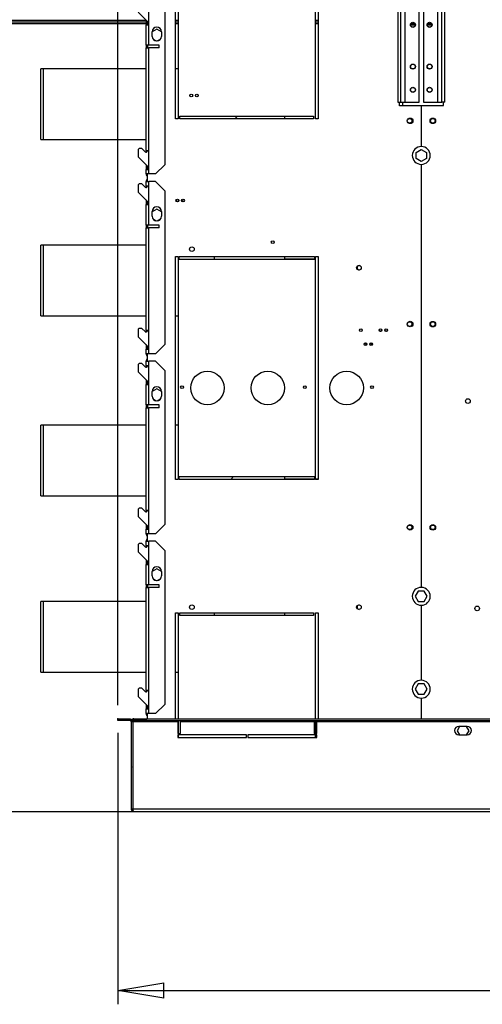
# Model space of a CAD drawing. Extents: x 79 to 6204, y 404 to 4685.
# Drawn here: x 895 to 1394, y 3075 to 4136 of the extents above; entities that cross this region are included whole.
import ezdxf
from ezdxf.enums import TextEntityAlignment as Align

# ---------------------------------------------------------------- set-up
doc = ezdxf.new("R2010")
doc.units = 0
doc.header["$LTSCALE"] = 15
doc.header["$MEASUREMENT"] = 0
doc.header["$PDSIZE"] = -1
doc.linetypes.add('SLD-SOLID', pattern=[0])
doc.layers.get('0').update_dxf_attribs({"linetype": 'CONTINUOUS'})
doc.layers.add('GEOMETRY', color=7, linetype='SLD-SOLID')
doc.dimstyles.new('SLDDIMSTYLE0', dxfattribs={"dimtxt": 46.229736, "dimasz": 49.53, "dimexe": 0, "dimexo": 0.0625, "dimgap": 11.557434, "dimtad": 1, "dimdec": 1, "dimrnd": 1e-09, "dimzin": 12, "dimdsep": 46, "dimtxsty": 'Standard', "dimblk1": 'CLOSED', "dimblk2": 'CLOSED', "dimsah": 1, "dimcen": 0.09, "dimadec": 0, "dimazin": 0, "dimtfac": 1, "dimtdec": 1, "dimtofl": 0, "dimtmove": 2, "dimatfit": 3, "dimldrblk": 'CLOSED', "dimfxl": 1, "dimtolj": 1, "dimtzin": 0, "dimarcsym": 0})
doc.dimstyles.new('SLDDIMSTYLE2', dxfattribs={"dimtxt": 46.229736, "dimasz": 49.53, "dimexe": 0, "dimexo": 0.0625, "dimgap": 11.557434, "dimtad": 1, "dimdec": 1, "dimrnd": 1e-09, "dimzin": 12, "dimdsep": 46, "dimtxsty": 'Standard', "dimblk1": 'CLOSED', "dimblk2": 'CLOSED', "dimsah": 1, "dimcen": 0.09, "dimadec": 0, "dimazin": 0, "dimtfac": 1, "dimtdec": 1, "dimtofl": 0, "dimtmove": 2, "dimatfit": 3, "dimldrblk": 'CLOSED', "dimfxl": 1, "dimtolj": 1, "dimtzin": 0, "dimarcsym": 0})
doc.dimstyles.new('SLDDIMSTYLE3', dxfattribs={"dimtxt": 46.229736, "dimasz": 49.53, "dimexe": 0, "dimexo": 0.0625, "dimgap": 11.557434, "dimtad": 1, "dimdec": 1, "dimrnd": 1e-09, "dimzin": 12, "dimdsep": 46, "dimtxsty": 'Standard', "dimblk1": 'CLOSED', "dimblk2": 'CLOSED', "dimsah": 1, "dimcen": 0.09, "dimadec": 0, "dimazin": 0, "dimtol": 1, "dimtp": 10, "dimtm": 10, "dimtfac": 1, "dimtdec": 1, "dimtofl": 0, "dimtmove": 2, "dimatfit": 3, "dimldrblk": 'CLOSED', "dimfxl": 1, "dimtolj": 1, "dimtzin": 0, "dimarcsym": 0})
doc.dimstyles.new('SLDDIMSTYLE4', dxfattribs={"dimtxt": 46.229736, "dimasz": 49.53, "dimexe": 0, "dimexo": 0.0625, "dimgap": 11.557434, "dimtad": 1, "dimdec": 1, "dimrnd": 1e-09, "dimzin": 12, "dimdsep": 46, "dimtxsty": 'Standard', "dimblk1": 'CLOSED', "dimblk2": 'CLOSED', "dimsah": 1, "dimcen": 0.09, "dimadec": 0, "dimazin": 0, "dimtol": 1, "dimtp": 10, "dimtm": 10, "dimtfac": 1, "dimtdec": 1, "dimtofl": 0, "dimtmove": 2, "dimatfit": 3, "dimldrblk": 'CLOSED', "dimfxl": 1, "dimtolj": 1, "dimtzin": 0, "dimarcsym": 0})

# ---------------------------------------------------------------- blocks, each defined once
blk = doc.blocks.new('_CLOSED')
at = {"color": 0, "linetype": 'ByBlock'}
for p, q in [((-1, 0.166667), (0, 0)), ((-1, 0.166667), (-1, -0.166667)), ((0, 0), (-1, -0.166667)), ((0, 0), (-1, 0))]:
    blk.add_line(p, q, dxfattribs=at)
blk = doc.blocks.new('_D')
at = {"layer": 'GEOMETRY'}
for p, q in [((1001, 3397.5), (1001, 4329.1)), ((1328, 4184.9), (1328, 4329.1)), ((1001, 4314.1), (1328, 4314.1))]:
    blk.add_line(p, q, dxfattribs=at)
at = {"layer": 'GEOMETRY', "xscale": 49.52999999999999, "yscale": 49.52999999999999, "rotation": 180.0000000000004}
blk.add_blockref('_CLOSED', (1001, 4314.1), dxfattribs=at)
at = {"layer": 'GEOMETRY', "xscale": 49.52999999999999, "yscale": 49.52999999999999}
blk.add_blockref('_CLOSED', (1328, 4314.1), dxfattribs=at)
at = {"layer": 'GEOMETRY', "width": 0.7}
blk.add_text('=', height=47.6, dxfattribs=at).set_placement((1146, 4314.1), align=Align.BOTTOM_LEFT)
blk = doc.blocks.new('_D_3')
at = {"layer": 'GEOMETRY'}
for p, q in [((1001, 3397.5), (1001, 4504.8)), ((3655, 3397.5), (3655, 4504.8)), ((3655, 4489.8), (1001, 4489.8))]:
    blk.add_line(p, q, dxfattribs=at)
at = {"layer": 'GEOMETRY', "xscale": 49.52999999999999, "yscale": 49.52999999999999, "rotation": 180.0000000000004}
blk.add_blockref('_CLOSED', (1001, 4489.8), dxfattribs=at)
at = {"layer": 'GEOMETRY', "xscale": 49.52999999999999, "yscale": 49.52999999999999}
blk.add_blockref('_CLOSED', (3655, 4489.8), dxfattribs=at)
at = {"layer": 'GEOMETRY', "width": 0.7}
for s, height, p in [('2654', 47.62, (2204.7, 4489.8)), ('±10', 39.69, (2363.5, 4492))]:
    blk.add_text(s, height=height, dxfattribs=at).set_placement(p, align=Align.BOTTOM_LEFT)
blk = doc.blocks.new('_D_4')
at = {"layer": 'GEOMETRY'}
for p, q in [((1001, 3367.5), (1001, 3075.1)), ((2328, 3244.6), (2328, 3075.1)), ((1001, 3090.1), (2328, 3090.1))]:
    blk.add_line(p, q, dxfattribs=at)
at = {"layer": 'GEOMETRY', "xscale": 49.52999999999999, "yscale": 49.52999999999999, "rotation": 180.0000000000004}
blk.add_blockref('_CLOSED', (1001, 3090.1), dxfattribs=at)
at = {"layer": 'GEOMETRY', "xscale": 49.52999999999999, "yscale": 49.52999999999999}
blk.add_blockref('_CLOSED', (2328, 3090.1), dxfattribs=at)
at = {"layer": 'GEOMETRY', "width": 0.7}
blk.add_text('=', height=47.6, dxfattribs=at).set_placement((1646, 3090.1), align=Align.BOTTOM_LEFT)
blk = doc.blocks.new('_D_6')
at = {"layer": 'GEOMETRY'}
for p, q in [((1313, 4169.9), (753, 4169.9)), ((768, 4169.9), (768, 3282.6)), ((2330, 3282.6), (753, 3282.6))]:
    blk.add_line(p, q, dxfattribs=at)
at = {"layer": 'GEOMETRY', "xscale": 49.52999999999999, "yscale": 49.52999999999999}
for p, rotation in [((768, 4169.9), 90.00000000000098), ((768, 3282.6), 270.000000000001)]:
    blk.add_blockref('_CLOSED', p, dxfattribs=dict(at, rotation=rotation))
at = {"layer": 'GEOMETRY', "width": 0.7}
for s, height, p in [('±10', 39.69, (765.7, 3744.1)), ('887', 47.62, (768, 3620.6))]:
    blk.add_text(s, height=height, rotation=90, dxfattribs=at).set_placement(p, align=Align.BOTTOM_LEFT)

msp = doc.modelspace()

# ---------------------------------------------------------------- linework, layer by layer
at = {"color": 7, "linetype": 'SLD-SOLID'}
for p, q in [((1062.985, 4028.937), (1062.985, 4159.037)), ((1065.985, 4159.037), (1065.985, 4028.937)), ((1213.985, 4028.937), (1213.985, 4159.037)), ((1216.985, 4159.037), (1216.985, 4028.937)), ((1302.685, 4162.137), (1302.685, 4046.937)), ((1305.685, 4162.137), (1305.685, 4046.937)), ((1310.485, 4046.937), (1310.485, 4162.137)), ((1325.685, 4046.937), (1325.685, 4162.137)), ((1330.285, 4162.137), (1330.285, 4046.937)), ((1345.485, 4162.137), (1345.485, 4046.937)), ((1350.285, 4046.937), (1350.285, 4162.137)), ((1353.285, 4046.937), (1353.285, 4162.137)), ((1034.485, 4130.437), (1034.485, 4150.437)), ((1022.985, 4143.915), (1032.985, 4133.915)), ((1051.485, 4145.437), (1051.485, 3979.637)), ((1031.485, 4133.337), (308.585, 4133.337)), ((1031.485, 4131.337), (308.585, 4131.337)), ((1031.485, 4135.415), (1031.485, 4130.437)), ((1031.485, 4108.437), (1031.485, 4130.437)), ((1031.485, 4130.437), (1034.485, 4130.437)), ((1032.985, 4130.437), (1032.985, 4133.915)), ((1034.485, 4108.437), (1034.485, 4130.437)), ((1065.985, 4133.337), (1062.985, 4133.337)), ((1065.985, 4131.337), (1062.985, 4131.337)), ((1216.985, 4133.337), (1213.985, 4133.337)), ((1216.985, 4131.337), (1213.985, 4131.337)), ((1321.453, 4129.937), (1316.518, 4129.937)), ((1316.694, 4131.337), (1321.277, 4131.337)), ((1339.453, 4129.937), (1334.518, 4129.937)), ((1334.694, 4131.337), (1339.277, 4131.337)), ((1042.985, 4125.603), (1037.985, 4122.716)), ((1037.985, 4117.937), (1037.985, 4122.937)), ((1047.985, 4122.716), (1042.985, 4125.603)), ((1047.985, 4122.937), (1047.985, 4117.937)), ((1034.485, 4108.437), (1031.485, 4108.437)), ((1031.485, 4108.437), (1031.485, 4105.437)), ((1031.485, 3994.637), (1031.485, 4105.437)), ((1031.485, 4105.437), (1034.485, 4105.437)), ((1032.985, 4108.437), (1032.985, 4105.437)), ((1045.485, 4108.437), (1034.485, 4108.437)), ((1034.485, 3994.637), (1034.485, 4105.437)), ((1045.485, 4105.437), (1034.485, 4105.437)), ((1038.93, 4115.011), (1042.48, 4112.962)), ((1043.491, 4112.962), (1047.04, 4115.011)), ((1045.485, 4105.437), (1045.485, 4108.437)), ((920.985, 4082.987), (917.985, 4082.987)), ((917.985, 4044.937), (917.985, 4082.987)), ((1031.485, 4082.987), (920.985, 4082.987)), ((920.985, 4044.937), (920.985, 4082.987)), ((1065.985, 4082.987), (1062.985, 4082.987)), ((917.985, 4006.887), (917.985, 4044.937)), ((920.985, 4006.887), (920.985, 4044.937)), ((1302.685, 4046.937), (1305.685, 4046.937)), ((1304.485, 4042.937), (1304.485, 4046.937)), ((1327.985, 4042.937), (1304.485, 4042.937)), ((1305.685, 4046.937), (1310.485, 4046.937)), ((1310.485, 4046.937), (1325.685, 4046.937)), ((1327.985, 4042.937), (1327.985, 3999.262)), ((1328.235, 3999.198), (1328.235, 4043.277)), ((1328.235, 4043.277), (1351.985, 4043.277)), ((1330.285, 4046.937), (1345.485, 4046.937)), ((1345.485, 4046.937), (1350.285, 4046.937)), ((1353.285, 4046.937), (1350.285, 4046.937)), ((1351.985, 4043.277), (1351.985, 4046.937)), ((1067.985, 4031.937), (1211.985, 4031.937)), ((1067.985, 4028.937), (1067.985, 4031.937)), ((1126.985, 4028.937), (1129.985, 4031.937)), ((1181.035, 4028.937), (1181.035, 4031.937)), ((1211.985, 4031.937), (1211.985, 4028.937)), ((1065.985, 4028.937), (1062.985, 4028.937)), ((1211.985, 4028.937), (1067.985, 4028.937)), ((1216.985, 4028.937), (1213.985, 4028.937)), ((917.985, 4006.887), (920.985, 4006.887)), ((920.985, 4006.887), (1031.485, 4006.887)), ((1023.985, 3997.115), (1022.985, 3996.115)), ((1022.985, 3996.115), (1022.985, 3988.115)), ((1026.885, 3997.115), (1023.985, 3997.115)), ((1030.425, 3993.576), (1026.885, 3997.115)), ((1034.485, 3994.637), (1031.485, 3994.637)), ((1031.485, 3994.637), (1031.485, 3993.137)), ((1034.485, 3974.637), (1034.485, 3994.637)), ((1322.385, 3992.87), (1327.985, 3996.103)), ((1322.385, 3986.403), (1322.385, 3992.87)), ((1327.985, 3996.103), (1333.585, 3992.87)), ((1333.585, 3992.87), (1333.585, 3986.403)), ((1022.985, 3988.115), (1032.985, 3978.115)), ((1031.485, 3979.615), (1031.485, 3974.637)), ((1032.985, 3974.637), (1032.985, 3978.115)), ((1041.485, 3969.637), (1051.485, 3979.637)), ((1327.985, 3983.17), (1322.385, 3986.403)), ((1333.585, 3986.403), (1327.985, 3983.17)), ((1327.985, 3980.012), (1327.985, 3524.262)), ((1328.235, 3524.198), (1328.235, 3979.955)), ((1031.485, 3969.637), (1031.485, 3974.637)), ((1031.485, 3974.637), (1034.485, 3974.637)), ((1034.485, 3969.637), (1031.485, 3969.637)), ((1032.985, 3961.637), (1032.985, 3969.637)), ((1034.485, 3969.637), (1034.485, 3974.637)), ((1041.485, 3969.637), (1034.485, 3969.637)), ((1023.985, 3959.115), (1022.985, 3958.115)), ((1022.985, 3958.115), (1022.985, 3950.115)), ((1026.885, 3959.115), (1023.985, 3959.115)), ((1030.425, 3955.576), (1026.885, 3959.115)), ((1031.485, 3956.637), (1031.485, 3961.637)), ((1031.485, 3961.637), (1034.485, 3961.637)), ((1034.485, 3956.637), (1034.485, 3961.637)), ((1041.485, 3961.637), (1034.485, 3961.637)), ((1051.485, 3951.637), (1041.485, 3961.637)), ((1022.985, 3950.115), (1032.985, 3940.115)), ((1034.485, 3956.637), (1031.485, 3956.637)), ((1031.485, 3956.637), (1031.485, 3955.137)), ((1034.485, 3936.637), (1034.485, 3956.637)), ((1051.485, 3951.637), (1051.485, 3785.837)), ((1031.485, 3941.615), (1031.485, 3936.637)), ((1031.485, 3914.637), (1031.485, 3936.637)), ((1031.485, 3936.637), (1034.485, 3936.637)), ((1032.985, 3936.637), (1032.985, 3940.115)), ((1034.485, 3914.637), (1034.485, 3936.637)), ((1042.985, 3931.803), (1037.985, 3928.916)), ((1037.985, 3924.137), (1037.985, 3929.137)), ((1047.985, 3928.916), (1042.985, 3931.803)), ((1047.985, 3929.137), (1047.985, 3924.137)), ((1034.485, 3914.637), (1031.485, 3914.637)), ((1031.485, 3914.637), (1031.485, 3911.637)), ((1032.985, 3914.637), (1032.985, 3911.637)), ((1045.485, 3914.637), (1034.485, 3914.637)), ((1038.93, 3921.211), (1042.48, 3919.162)), ((1043.491, 3919.162), (1047.04, 3921.211)), ((1045.485, 3911.637), (1045.485, 3914.637)), ((1031.485, 3800.837), (1031.485, 3911.637)), ((1031.485, 3911.637), (1034.485, 3911.637)), ((1034.485, 3800.837), (1034.485, 3911.637)), ((1045.485, 3911.637), (1034.485, 3911.637)), ((920.985, 3892.987), (917.985, 3892.987)), ((917.985, 3816.887), (917.985, 3892.987)), ((1031.485, 3892.987), (920.985, 3892.987)), ((920.985, 3816.887), (920.985, 3892.987)), ((1062.985, 3640.607), (1062.985, 3880.607)), ((1062.985, 3880.607), (1065.985, 3880.607)), ((1065.985, 3880.607), (1065.985, 3640.607)), ((1066.985, 3877.607), (1066.985, 3880.607)), ((1066.985, 3880.607), (1212.985, 3880.607)), ((1212.985, 3877.607), (1066.985, 3877.607)), ((1104.935, 3880.607), (1104.935, 3877.607)), ((1181.035, 3877.607), (1181.035, 3880.607)), ((1212.985, 3877.937), (1181.035, 3877.937)), ((1212.985, 3880.607), (1212.985, 3877.607)), ((1213.985, 3880.607), (1216.985, 3880.607)), ((1213.985, 3640.607), (1213.985, 3880.607)), ((1216.985, 3880.607), (1216.985, 3640.607)), ((917.985, 3816.887), (920.985, 3816.887)), ((920.985, 3816.887), (1031.485, 3816.887)), ((1062.985, 3816.887), (1065.985, 3816.887)), ((1023.985, 3803.315), (1022.985, 3802.315)), ((1022.985, 3802.315), (1022.985, 3794.315)), ((1026.885, 3803.315), (1023.985, 3803.315)), ((1030.425, 3799.776), (1026.885, 3803.315)), ((1034.485, 3800.837), (1031.485, 3800.837)), ((1031.485, 3800.837), (1031.485, 3799.337)), ((1034.485, 3780.837), (1034.485, 3800.837)), ((1022.985, 3794.315), (1032.985, 3784.315)), ((1031.485, 3785.815), (1031.485, 3780.837)), ((1031.485, 3775.837), (1031.485, 3780.837)), ((1031.485, 3780.837), (1034.485, 3780.837)), ((1032.985, 3780.837), (1032.985, 3784.315)), ((1034.485, 3775.837), (1034.485, 3780.837)), ((1041.485, 3775.837), (1051.485, 3785.837)), ((1034.485, 3775.837), (1031.485, 3775.837)), ((1031.485, 3762.837), (1031.485, 3767.837)), ((1031.485, 3767.837), (1034.485, 3767.837)), ((1032.985, 3767.837), (1032.985, 3775.837)), ((1041.485, 3775.837), (1034.485, 3775.837)), ((1034.485, 3762.837), (1034.485, 3767.837)), ((1041.485, 3767.837), (1034.485, 3767.837)), ((1051.485, 3757.837), (1041.485, 3767.837)), ((1023.985, 3765.315), (1022.985, 3764.315)), ((1022.985, 3764.315), (1022.985, 3756.315)), ((1022.985, 3756.315), (1032.985, 3746.315)), ((1026.885, 3765.315), (1023.985, 3765.315)), ((1030.425, 3761.776), (1026.885, 3765.315)), ((1034.485, 3762.837), (1031.485, 3762.837)), ((1031.485, 3762.837), (1031.485, 3761.337)), ((1034.485, 3742.837), (1034.485, 3762.837)), ((1051.485, 3757.837), (1051.485, 3592.037)), ((1031.485, 3747.815), (1031.485, 3742.837)), ((1032.985, 3742.837), (1032.985, 3746.315)), ((1031.485, 3720.837), (1031.485, 3742.837)), ((1031.485, 3742.837), (1034.485, 3742.837)), ((1034.485, 3720.837), (1034.485, 3742.837)), ((1042.985, 3738.003), (1037.985, 3735.116)), ((1037.985, 3730.337), (1037.985, 3735.337)), ((1047.985, 3735.116), (1042.985, 3738.003)), ((1047.985, 3735.337), (1047.985, 3730.337)), ((1038.93, 3727.411), (1042.48, 3725.362)), ((1043.491, 3725.362), (1047.04, 3727.411)), ((1034.485, 3720.837), (1031.485, 3720.837)), ((1031.485, 3720.837), (1031.485, 3717.837)), ((1031.485, 3607.037), (1031.485, 3717.837)), ((1031.485, 3717.837), (1034.485, 3717.837)), ((1032.985, 3720.837), (1032.985, 3717.837)), ((1045.485, 3720.837), (1034.485, 3720.837)), ((1034.485, 3607.037), (1034.485, 3717.837)), ((1045.485, 3717.837), (1034.485, 3717.837)), ((1045.485, 3717.837), (1045.485, 3720.837)), ((920.985, 3698.987), (917.985, 3698.987)), ((917.985, 3660.937), (917.985, 3698.987)), ((1031.485, 3698.987), (920.985, 3698.987)), ((920.985, 3660.937), (920.985, 3698.987)), ((1065.985, 3698.987), (1062.985, 3698.987)), ((917.985, 3622.887), (917.985, 3660.937)), ((920.985, 3622.887), (920.985, 3660.937)), ((1065.985, 3640.607), (1062.985, 3640.607)), ((1066.985, 3643.607), (1212.985, 3643.607)), ((1066.985, 3640.607), (1066.985, 3643.607)), ((1212.985, 3640.607), (1066.985, 3640.607)), ((1122.655, 3640.607), (1125.655, 3643.607)), ((1181.035, 3640.607), (1181.035, 3643.607)), ((1212.985, 3640.937), (1181.035, 3640.937)), ((1212.985, 3643.607), (1212.985, 3640.607)), ((1216.985, 3640.937), (1213.985, 3640.937)), ((1216.985, 3640.607), (1213.985, 3640.607)), ((917.985, 3622.887), (920.985, 3622.887)), ((920.985, 3622.887), (1031.485, 3622.887)), ((1023.985, 3609.515), (1022.985, 3608.515)), ((1022.985, 3608.515), (1022.985, 3600.515)), ((1026.885, 3609.515), (1023.985, 3609.515)), ((1030.425, 3605.976), (1026.885, 3609.515)), ((1034.485, 3607.037), (1031.485, 3607.037)), ((1031.485, 3607.037), (1031.485, 3605.537)), ((1034.485, 3587.037), (1034.485, 3607.037)), ((1022.985, 3600.515), (1032.985, 3590.515)), ((1031.485, 3592.015), (1031.485, 3587.037)), ((1031.485, 3582.037), (1031.485, 3587.037)), ((1031.485, 3587.037), (1034.485, 3587.037)), ((1032.985, 3587.037), (1032.985, 3590.515)), ((1034.485, 3582.037), (1034.485, 3587.037)), ((1041.485, 3582.037), (1051.485, 3592.037)), ((1034.485, 3582.037), (1031.485, 3582.037)), ((1032.985, 3574.037), (1032.985, 3582.037)), ((1041.485, 3582.037), (1034.485, 3582.037)), ((1023.985, 3571.515), (1022.985, 3570.515)), ((1022.985, 3570.515), (1022.985, 3562.515)), ((1026.885, 3571.515), (1023.985, 3571.515)), ((1030.425, 3567.976), (1026.885, 3571.515)), ((1031.485, 3569.037), (1031.485, 3574.037)), ((1031.485, 3574.037), (1034.485, 3574.037)), ((1034.485, 3569.037), (1031.485, 3569.037)), ((1031.485, 3569.037), (1031.485, 3567.537)), ((1034.485, 3569.037), (1034.485, 3574.037)), ((1041.485, 3574.037), (1034.485, 3574.037)), ((1034.485, 3549.037), (1034.485, 3569.037)), ((1051.485, 3564.037), (1041.485, 3574.037)), ((1022.985, 3562.515), (1032.985, 3552.515)), ((1031.485, 3554.015), (1031.485, 3549.037)), ((1051.485, 3564.037), (1051.485, 3398.237)), ((1031.485, 3527.037), (1031.485, 3549.037)), ((1031.485, 3549.037), (1034.485, 3549.037)), ((1032.985, 3549.037), (1032.985, 3552.515)), ((1034.485, 3527.037), (1034.485, 3549.037)), ((1042.985, 3544.203), (1037.985, 3541.316)), ((1047.985, 3541.316), (1042.985, 3544.203)), ((1037.985, 3536.537), (1037.985, 3541.537)), ((1038.93, 3533.611), (1042.48, 3531.562)), ((1043.491, 3531.562), (1047.04, 3533.611)), ((1047.985, 3541.537), (1047.985, 3536.537)), ((1034.485, 3527.037), (1031.485, 3527.037)), ((1031.485, 3527.037), (1031.485, 3524.037)), ((1031.485, 3413.237), (1031.485, 3524.037)), ((1031.485, 3524.037), (1034.485, 3524.037)), ((1032.985, 3527.037), (1032.985, 3524.037)), ((1045.485, 3527.037), (1034.485, 3527.037)), ((1034.485, 3413.237), (1034.485, 3524.037)), ((1045.485, 3524.037), (1034.485, 3524.037)), ((1045.485, 3524.037), (1045.485, 3527.037)), ((1324.752, 3520.244), (1321.519, 3514.644)), ((1321.519, 3514.644), (1324.752, 3509.044)), ((1331.219, 3520.244), (1324.752, 3520.244)), ((1334.452, 3514.644), (1331.219, 3520.244)), ((1331.219, 3509.044), (1334.452, 3514.644)), ((920.985, 3508.987), (917.985, 3508.987)), ((917.985, 3432.887), (917.985, 3508.987)), ((1031.485, 3508.987), (920.985, 3508.987)), ((920.985, 3432.887), (920.985, 3508.987)), ((1324.752, 3509.044), (1331.219, 3509.044)), ((1327.985, 3505.012), (1327.985, 3424.262)), ((1328.235, 3424.198), (1328.235, 3504.955)), ((1062.985, 3496.937), (1065.985, 3496.937)), ((1062.985, 3382.49), (1062.985, 3496.937)), ((1065.985, 3496.937), (1065.985, 3382.49)), ((1067.985, 3496.937), (1211.985, 3496.937)), ((1067.985, 3493.937), (1067.985, 3496.937)), ((1211.985, 3493.937), (1067.985, 3493.937)), ((1104.935, 3496.937), (1104.935, 3493.937)), ((1181.035, 3493.937), (1181.035, 3496.937)), ((1211.985, 3496.937), (1211.985, 3493.937)), ((1213.985, 3496.937), (1216.985, 3496.937)), ((1213.985, 3382.49), (1213.985, 3496.937)), ((1216.985, 3496.937), (1216.985, 3382.49)), ((917.985, 3432.887), (920.985, 3432.887)), ((920.985, 3432.887), (1031.485, 3432.887)), ((1062.985, 3432.887), (1065.985, 3432.887)), ((1324.752, 3420.244), (1321.519, 3414.644)), ((1331.219, 3420.244), (1324.752, 3420.244)), ((1334.452, 3414.644), (1331.219, 3420.244)), ((1023.985, 3415.715), (1022.985, 3414.715)), ((1022.985, 3414.715), (1022.985, 3406.715)), ((1022.985, 3406.715), (1032.985, 3396.715)), ((1026.885, 3415.715), (1023.985, 3415.715)), ((1030.425, 3412.176), (1026.885, 3415.715)), ((1034.485, 3413.237), (1031.485, 3413.237)), ((1031.485, 3413.237), (1031.485, 3411.737)), ((1034.485, 3393.237), (1034.485, 3413.237)), ((1321.519, 3414.644), (1324.752, 3409.044)), ((1324.752, 3409.044), (1331.219, 3409.044)), ((1331.219, 3409.044), (1334.452, 3414.644)), ((1031.485, 3398.215), (1031.485, 3393.237)), ((1032.985, 3393.237), (1032.985, 3396.715)), ((1041.485, 3388.237), (1051.485, 3398.237)), ((1327.985, 3405.012), (1327.985, 3382.49)), ((1328.235, 3382.49), (1328.235, 3404.955)), ((1031.485, 3388.237), (1031.485, 3393.237)), ((1031.485, 3393.237), (1034.485, 3393.237)), ((1034.485, 3388.237), (1031.485, 3388.237)), ((1032.985, 3382.49), (1032.985, 3388.237)), ((1034.485, 3388.237), (1034.485, 3393.237)), ((1041.485, 3388.237), (1034.485, 3388.237)), ((1001.015, 3380.99), (1001.015, 3382.49)), ((1001.015, 3382.49), (1014.315, 3382.49)), ((1014.315, 3380.99), (1001.015, 3380.99)), ((1014.315, 3382.49), (1014.315, 3380.99)), ((1015.163, 3380.638), (1016.224, 3381.699)), ((1015.515, 3379.79), (1017.015, 3379.79)), ((1015.515, 3379.79), (1015.515, 3285.276)), ((1017.015, 3379.79), (1017.015, 3285.276)), ((1018.285, 3382.49), (1017.085, 3382.49)), ((1017.085, 3381.969), (1017.085, 3382.49)), ((1017.085, 3380.638), (1017.085, 3381.699)), ((1017.085, 3379.79), (1017.085, 3380.638)), ((1017.085, 3379.79), (1065.515, 3379.79)), ((1017.085, 3379.79), (1017.085, 3285.335)), ((1018.285, 3382.49), (1031.585, 3382.49)), ((1018.285, 3380.99), (1018.285, 3382.49)), ((1031.585, 3380.99), (1018.285, 3380.99)), ((1031.585, 3382.49), (1031.585, 3380.99)), ((1031.585, 3382.49), (1729.513, 3382.49)), ((1031.585, 3380.99), (1735.494, 3380.99)), ((1065.515, 3379.79), (1065.515, 3380.99)), ((1065.515, 3379.79), (1065.515, 3366.99)), ((1065.985, 3380.99), (1065.985, 3366.99)), ((1068.515, 3380.99), (1068.515, 3379.79)), ((1068.515, 3379.79), (1212.515, 3379.79)), ((1068.515, 3366.99), (1068.515, 3379.79)), ((1212.515, 3379.79), (1212.515, 3380.99)), ((1212.515, 3379.79), (1212.515, 3366.99)), ((1213.985, 3366.99), (1213.985, 3380.99)), ((1215.515, 3380.99), (1215.515, 3379.79)), ((1215.515, 3366.99), (1215.515, 3379.79)), ((1369.183, 3374.49), (1366.519, 3369.877)), ((1377.485, 3374.49), (1368.485, 3374.49)), ((1379.452, 3369.877), (1376.788, 3374.49)), ((1065.515, 3366.99), (1068.515, 3366.99)), ((1065.515, 3365.49), (1065.515, 3362.49)), ((1139.765, 3365.49), (1065.515, 3365.49)), ((1065.515, 3364.937), (1065.985, 3364.937)), ((1065.985, 3365.49), (1065.985, 3362.49)), ((1139.765, 3362.49), (1139.765, 3365.49)), ((1215.515, 3365.49), (1141.265, 3365.49)), ((1141.265, 3365.49), (1141.265, 3362.49)), ((1212.515, 3366.99), (1215.515, 3366.99)), ((1213.985, 3362.49), (1213.985, 3365.49)), ((1213.985, 3364.937), (1215.515, 3364.937)), ((1215.515, 3362.49), (1215.515, 3365.49)), ((1366.519, 3369.877), (1369.052, 3365.49)), ((1368.485, 3365.49), (1377.485, 3365.49)), ((1376.919, 3365.49), (1379.452, 3369.877)), ((1065.515, 3362.49), (1139.765, 3362.49)), ((1141.265, 3362.49), (1215.515, 3362.49)), ((1017.015, 3285.276), (1015.515, 3285.276)), ((1018.179, 3282.635), (2303.015, 3282.635))]:
    msp.add_line(p, q, dxfattribs=at)
at = {"color": 152, "linetype": 'SLD-SOLID'}
for p, q in [((1031.485, 4134.937), (308.585, 4134.937)), ((1065.985, 4134.937), (1062.985, 4134.937)), ((1216.985, 4134.937), (1213.985, 4134.937)), ((1307.645, 4046.937), (1307.645, 4042.937)), ((1065.985, 3379.79), (1065.515, 3379.79)), ((1215.515, 3379.79), (1213.985, 3379.79)), ((1215.515, 3379.79), (1740.591, 3379.79)), ((2303.096, 3285.335), (1017.085, 3285.335))]:
    msp.add_line(p, q, dxfattribs=at)
at = {"color": 7, "linetype": 'SLD-SOLID', "flags": 128}
for points in [[(1267.785, 3786.937), (1267.9, 3787.511), (1268.042, 3787.775)], [(1273.785, 3786.937), (1273.9, 3787.511), (1274.042, 3787.775)], [(1014.315, 3382.49), (1015.348, 3382.284), (1016.224, 3381.699)], [(1014.315, 3380.99), (1014.774, 3380.899), (1015.163, 3380.638)], [(1017.085, 3381.699), (1017.685, 3382.284), (1018.285, 3382.49)], [(1017.085, 3380.638), (1017.685, 3380.899), (1018.285, 3380.99)], [(1017.085, 3330.445), (1017.085, 3330.446), (1017.015, 3330.863)], [(1017.015, 3285.276), (1017.128, 3284.783), (1017.286, 3284.579)], [(1018.215, 3282.639), (1017.932, 3282.802), (1017.65, 3283.377), (1017.368, 3284.269), (1017.085, 3285.335)]]:
    msp.add_lwpolyline(points, dxfattribs=at)
at = {"color": 7, "linetype": 'SLD-SOLID'}
for centre, radius in [((1318.985, 4130.337), 2.75), ((1318.985, 4130.337), 2.5), ((1336.985, 4130.337), 2.75), ((1336.985, 4130.337), 2.5), ((1318.985, 4085.337), 2.75), ((1318.985, 4085.337), 2.5), ((1336.985, 4085.337), 2.75), ((1336.985, 4085.337), 2.5), ((1318.985, 4060.337), 2.75), ((1336.985, 4060.337), 2.75), ((1080.185, 4054.277), 1.5), ((1086.185, 4054.277), 1.5), ((1318.985, 4060.337), 2.5), ((1336.985, 4060.337), 2.5), ((1315.985, 4026.937), 3), ((1315.485, 4026.937), 2.5), ((1340.485, 4026.877), 3), ((1340.485, 4026.937), 2.5), ((1065.185, 3941.077), 1.5), ((1071.185, 3941.077), 1.5), ((1167.915, 3896.277), 1.5), ((1080.825, 3888.637), 2.5), ((1260.825, 3868.637), 2.5), ((1315.985, 3807.937), 3), ((1315.485, 3807.937), 2.5), ((1340.485, 3807.877), 3), ((1340.485, 3807.937), 2.5), ((1262.915, 3801.277), 1.5), ((1284.185, 3801.277), 1.5), ((1290.185, 3801.277), 1.5), ((1267.985, 3786.277), 1.5), ((1273.985, 3786.277), 1.5), ((1097.585, 3739.077), 18), ((1162.585, 3739.077), 18), ((1247.585, 3739.077), 18), ((1070.185, 3740.077), 1.5), ((1202.464, 3740.077), 1.5), ((1274.915, 3740.077), 1.5), ((1378.235, 3725.007), 2.5), ((1315.985, 3588.937), 3), ((1315.485, 3588.937), 2.5), ((1340.485, 3588.877), 3), ((1340.485, 3588.937), 2.5), ((1080.825, 3502.937), 2.5), ((1260.825, 3502.937), 2.5), ((1388.235, 3501.577), 2.5)]:
    msp.add_circle(centre, radius, dxfattribs=at)
for centre, radius, start, end in [((1042.985, 4122.937), 5, 0, 180), ((1042.985, 4117.937), 5, 180, 360), ((1031.485, 3994.637), 1.5, 225, 0), ((1327.985, 3989.637), 9.625, 90, 270), ((1327.985, 3989.577), 9.625, 271.488369, 88.511631), ((1034.485, 3969.637), 3, 180, 240), ((1034.485, 3961.637), 3, 120, 180), ((1031.485, 3956.637), 1.5, 225, 0), ((1065.285, 3941.737), 1.5, 184.240906, 338.527797), ((1071.285, 3941.737), 1.5, 184.240906, 338.527797), ((1042.985, 3929.137), 5, 0, 180), ((1042.985, 3924.137), 5, 180, 360), ((1261.385, 3868.637), 2.5, 96.43062, 180), ((1261.385, 3868.637), 2.5, 180, 263.56938), ((1031.485, 3800.837), 1.5, 225, 0), ((1284.285, 3801.937), 1.5, 184.240906, 338.527797), ((1290.285, 3801.937), 1.5, 184.240906, 338.527797), ((1269.285, 3786.937), 1.5, 180, 267.839773), ((1275.285, 3786.937), 1.5, 180, 267.839773), ((1034.485, 3775.837), 3, 180, 240), ((1034.485, 3767.837), 3, 120, 180), ((1031.485, 3762.837), 1.5, 225, 0), ((1042.985, 3735.337), 5, 0, 180), ((1042.985, 3730.337), 5, 180, 360), ((1031.485, 3607.037), 1.5, 225, 0), ((1034.485, 3582.037), 3, 180, 240), ((1034.485, 3574.037), 3, 120, 180), ((1031.485, 3569.037), 1.5, 225, 0), ((1042.985, 3541.537), 5, 0, 180), ((1042.985, 3536.537), 5, 180, 360), ((1327.985, 3514.637), 9.625, 90, 270), ((1327.985, 3514.577), 9.625, 271.488369, 88.511631), ((1261.385, 3502.937), 2.5, 96.43062, 180), ((1261.385, 3502.937), 2.5, 180, 263.56938), ((1327.985, 3414.637), 9.625, 90, 270), ((1327.985, 3414.577), 9.625, 271.488369, 88.511631), ((1031.485, 3413.237), 1.5, 225, 0), ((1034.485, 3388.237), 3, 180, 240), ((1014.315, 3379.79), 1.2, 360, 45), ((1014.315, 3379.79), 2.7, 360, 45), ((1368.485, 3369.99), 4.5, 90, 270), ((1377.485, 3369.99), 4.5, 270, 90), ((1018.166, 3285.29), 2.651, 180.298478, 271.051618)]:
    msp.add_arc(centre, radius, start, end, dxfattribs=at)
at = {"layer": 'GEOMETRY'}
msp.add_point((1001.015, 3382.49), dxfattribs=at)

# ---------------------------------------------------------------- dimensions: what is measured, and where the dimension line sits
for base, p1, p2, dimstyle, picture, middle in [((1001.015, 4489.798), (3655.015, 3382.49), (1001.015, 3382.49), 'SLDDIMSTYLE3', '_D_3', (2328.015, 4489.798)), ((1327.985, 4314.108), (1001.015, 3382.49), (1327.985, 4169.937), 'SLDDIMSTYLE0', '_D', (1164.5, 4314.108)), ((2328.015, 3090.063), (1001.015, 3382.49), (2328.015, 3259.627), 'SLDDIMSTYLE2', '_D_4', (1664.515, 3090.063))]:
    dim = msp.add_linear_dim(base=base, p1=p1, p2=p2, dimstyle=dimstyle, dxfattribs=at)
    dim.commit()
    dim.dimension.update_dxf_attribs({"geometry": picture, "text_midpoint": middle, "dimtype": 160})
dim = msp.add_linear_dim(base=(767.985, 3282.639), p1=(1327.985, 4169.937), p2=(2344.994, 3282.639), angle=90, dimstyle='SLDDIMSTYLE4', dxfattribs=at)
dim.commit()
dim.dimension.update_dxf_attribs({"geometry": '_D_6', "text_midpoint": (767.985, 3726.288), "dimtype": 160})

doc.saveas('drawing.dxf')
